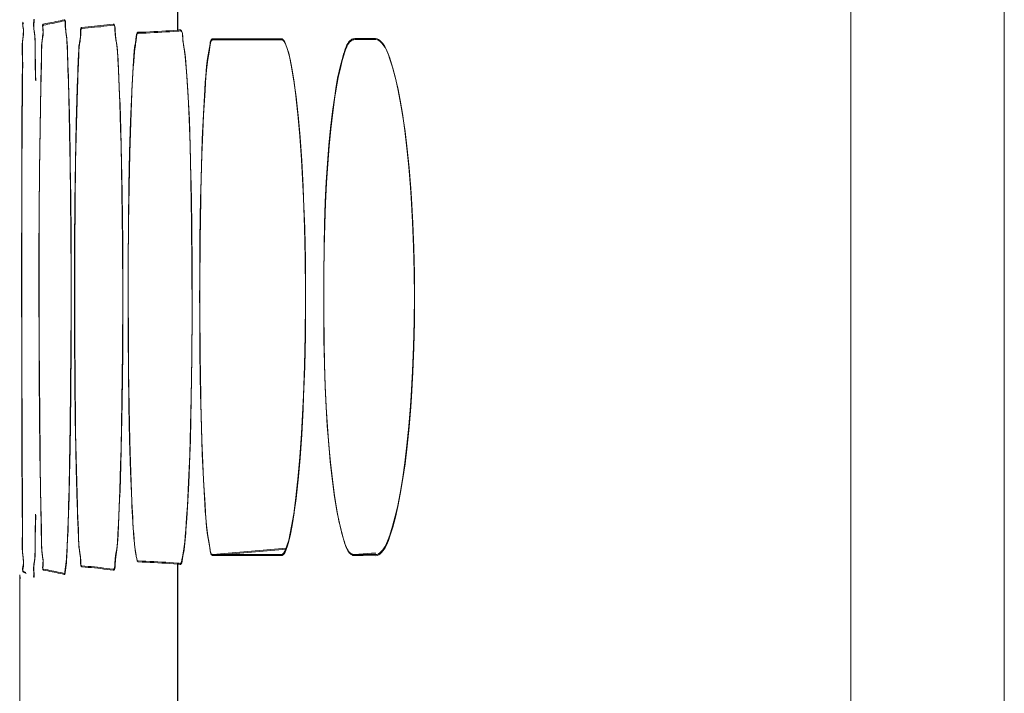
# Model space of a CAD drawing. Units: inches. Extents: x -6299 to 12240, y -7316 to 9067.
# Drawn here: x 320 to 346, y 1831 to 1849 of the extents above; entities that cross this region are included whole.
import ezdxf

# ---------------------------------------------------------------- set-up
doc = ezdxf.new("R2010")
doc.units = ezdxf.units.IN
doc.header["$MEASUREMENT"] = 0
doc.layers.add('Layer 1', color=7, linetype='Continuous')

msp = doc.modelspace()

# ---------------------------------------------------------------- linework, layer by layer
at = {"layer": 'Layer 1', "color": 7, "lineweight": 9, "true_color": 0xffffff}
for points in [[(342.1, 1854.105), (342.1, 1641.987)], [(342.105, 1854.079), (342.105, 1641.961)], [(346.092, 1854.105), (346.092, 1641.062)], [(346.098, 1854.079), (346.098, 1641.036)], [(324.576, 1853.973), (324.576, 1848.765)], [(324.581, 1853.946), (324.581, 1848.738)], [(320.534, 1847.354), (320.534, 1847.394), (320.537, 1847.555), (320.539, 1847.716), (320.541, 1847.877), (320.54, 1848.04), (320.537, 1848.162), (320.535, 1848.292), (320.536, 1848.392), (320.54, 1848.476), (320.546, 1848.548), (320.555, 1848.613), (320.562, 1848.674), (320.565, 1848.724), (320.565, 1848.77), (320.561, 1848.814), (320.554, 1848.86), (320.553, 1848.865), (320.546, 1848.899), (320.543, 1848.922), (320.543, 1848.938), (320.547, 1848.951), (320.553, 1848.961), (320.562, 1848.969)], [(320.54, 1847.327), (320.54, 1847.368), (320.542, 1847.528), (320.544, 1847.689), (320.546, 1847.851), (320.545, 1848.014), (320.542, 1848.136), (320.541, 1848.267), (320.542, 1848.366), (320.545, 1848.449), (320.552, 1848.521), (320.56, 1848.587), (320.567, 1848.647), (320.57, 1848.697), (320.57, 1848.743), (320.566, 1848.788), (320.559, 1848.834), (320.558, 1848.839), (320.551, 1848.873), (320.548, 1848.896), (320.549, 1848.912), (320.552, 1848.925), (320.558, 1848.935), (320.567, 1848.942)], [(320.839, 1849.042), (320.836, 1849.004), (320.831, 1848.935), (320.831, 1848.876), (320.833, 1848.824), (320.839, 1848.773), (320.843, 1848.751), (320.852, 1848.691), (320.859, 1848.627), (320.864, 1848.546), (320.867, 1848.441), (320.868, 1848.298), (320.868, 1848.175), (320.868, 1848.123), (320.871, 1847.956), (320.875, 1847.793), (320.879, 1847.633), (320.882, 1847.471)], [(320.846, 1849.046), (320.845, 1849.017), (320.841, 1848.978), (320.836, 1848.909), (320.836, 1848.85), (320.839, 1848.798), (320.845, 1848.747), (320.848, 1848.725), (320.857, 1848.665), (320.864, 1848.601), (320.87, 1848.52), (320.873, 1848.415), (320.873, 1848.271), (320.873, 1848.148), (320.874, 1848.097), (320.876, 1847.929), (320.88, 1847.767), (320.884, 1847.606), (320.888, 1847.444)], [(321.016, 1847.32), (321.016, 1847.36), (321.021, 1847.52), (321.025, 1847.679), (321.029, 1847.839), (321.032, 1848.002), (321.032, 1848.114), (321.033, 1848.25), (321.037, 1848.352), (321.042, 1848.436), (321.05, 1848.506), (321.061, 1848.573), (321.065, 1848.604), (321.072, 1848.659), (321.075, 1848.709), (321.074, 1848.761), (321.07, 1848.816), (321.067, 1848.84), (321.064, 1848.869), (321.065, 1848.889), (321.068, 1848.903), (321.073, 1848.912), (321.081, 1848.919), (321.085, 1848.921), (321.09, 1848.922)], [(321.09, 1848.922), (321.144, 1848.933), (321.198, 1848.942), (321.251, 1848.953), (321.305, 1848.963), (321.359, 1848.974), (321.412, 1848.985), (321.466, 1848.997), (321.519, 1849.009), (321.572, 1849.021), (321.625, 1849.034)], [(321.096, 1848.896), (321.149, 1848.906), (321.203, 1848.916), (321.257, 1848.927), (321.311, 1848.937), (321.364, 1848.948), (321.417, 1848.959), (321.471, 1848.971), (321.524, 1848.982), (321.578, 1848.995), (321.63, 1849.007)], [(321.625, 1849.034), (321.634, 1849.034), (321.641, 1849.031), (321.647, 1849.025), (321.651, 1849.014), (321.654, 1848.996), (321.655, 1848.969), (321.655, 1848.934), (321.655, 1848.862), (321.659, 1848.798), (321.666, 1848.738), (321.677, 1848.668), (321.684, 1848.623), (321.692, 1848.549), (321.699, 1848.457), (321.705, 1848.338), (321.709, 1848.171), (321.711, 1848.111), (321.713, 1848.062), (321.718, 1847.897), (321.725, 1847.735), (321.731, 1847.575), (321.736, 1847.413)], [(321.63, 1849.007), (321.64, 1849.008), (321.646, 1849.005), (321.652, 1848.999), (321.657, 1848.987), (321.66, 1848.97), (321.661, 1848.942), (321.66, 1848.907), (321.661, 1848.835), (321.665, 1848.772), (321.671, 1848.712), (321.682, 1848.642), (321.689, 1848.597), (321.698, 1848.522), (321.705, 1848.431), (321.71, 1848.312), (321.715, 1848.145), (321.717, 1848.085), (321.718, 1848.036), (321.724, 1847.87), (321.73, 1847.709), (321.736, 1847.548), (321.742, 1847.387)], [(322.086, 1848.835), (322.168, 1848.842), (322.249, 1848.849), (322.331, 1848.856), (322.412, 1848.864), (322.493, 1848.873), (322.574, 1848.881), (322.655, 1848.891), (322.736, 1848.901), (322.817, 1848.911), (322.898, 1848.922)], [(322.898, 1848.922), (322.908, 1848.922), (322.917, 1848.92), (322.93, 1848.907), (322.939, 1848.882), (322.944, 1848.838), (322.946, 1848.792), (322.956, 1848.646), (322.974, 1848.512), (322.993, 1848.392), (323.011, 1848.229), (323.025, 1848.004), (323.036, 1847.739), (323.065, 1847.08), (323.074, 1846.856), (323.096, 1846.196), (323.106, 1845.779), (323.13, 1844.548), (323.145, 1843.248), (323.149, 1841.832), (323.149, 1841.821), (323.149, 1841.813), (323.145, 1840.396), (323.13, 1839.094), (323.106, 1837.863), (323.096, 1837.446), (323.074, 1836.786), (323.065, 1836.564), (323.036, 1835.904), (323.025, 1835.64), (323.011, 1835.415), (322.993, 1835.251), (322.974, 1835.131), (322.956, 1834.998), (322.946, 1834.851), (322.944, 1834.806), (322.939, 1834.761), (322.93, 1834.736), (322.917, 1834.724), (322.908, 1834.721), (322.898, 1834.721)], [(321.021, 1847.294), (321.021, 1847.334), (321.026, 1847.493), (321.031, 1847.652), (321.035, 1847.812), (321.037, 1847.976), (321.038, 1848.087), (321.039, 1848.224), (321.042, 1848.325), (321.047, 1848.409), (321.055, 1848.479), (321.066, 1848.547), (321.07, 1848.577), (321.077, 1848.632), (321.08, 1848.683), (321.08, 1848.735), (321.075, 1848.79), (321.072, 1848.813), (321.07, 1848.843), (321.071, 1848.862), (321.074, 1848.876), (321.079, 1848.886), (321.086, 1848.893), (321.091, 1848.895), (321.096, 1848.896)], [(321.965, 1847.255), (321.966, 1847.294), (321.973, 1847.452), (321.979, 1847.609), (321.986, 1847.768), (321.992, 1847.929), (321.993, 1847.969), (321.999, 1848.133), (322.004, 1848.252), (322.012, 1848.347), (322.021, 1848.426), (322.033, 1848.501), (322.039, 1848.539), (322.047, 1848.603), (322.052, 1848.665), (322.053, 1848.731), (322.053, 1848.756), (322.054, 1848.785), (322.057, 1848.805), (322.062, 1848.818), (322.068, 1848.827), (322.076, 1848.833), (322.081, 1848.834), (322.086, 1848.835)], [(321.971, 1847.229), (321.972, 1847.268), (321.978, 1847.425), (321.985, 1847.583), (321.991, 1847.741), (321.997, 1847.902), (321.999, 1847.942), (322.004, 1848.106), (322.01, 1848.226), (322.018, 1848.32), (322.027, 1848.399), (322.039, 1848.475), (322.044, 1848.513), (322.053, 1848.576), (322.058, 1848.639), (322.059, 1848.704), (322.059, 1848.729), (322.06, 1848.759), (322.062, 1848.778), (322.067, 1848.792), (322.073, 1848.801), (322.082, 1848.806), (322.086, 1848.808), (322.092, 1848.81)], [(322.092, 1848.81), (322.173, 1848.815), (322.254, 1848.823), (322.336, 1848.83), (322.417, 1848.838), (322.499, 1848.847), (322.58, 1848.854), (322.661, 1848.864), (322.742, 1848.874), (322.823, 1848.885), (322.904, 1848.896)], [(322.904, 1848.896), (322.914, 1848.896), (322.922, 1848.894), (322.935, 1848.881), (322.944, 1848.856), (322.95, 1848.812), (322.952, 1848.766), (322.961, 1848.619), (322.979, 1848.485), (322.998, 1848.365), (323.016, 1848.202), (323.03, 1847.978), (323.042, 1847.712), (323.07, 1847.054), (323.08, 1846.83), (323.101, 1846.17), (323.111, 1845.753), (323.135, 1844.522), (323.15, 1843.222), (323.155, 1841.806), (323.155, 1841.795), (323.155, 1841.787), (323.15, 1840.37), (323.135, 1839.067), (323.111, 1837.837), (323.101, 1837.42), (323.08, 1836.76), (323.07, 1836.538), (323.042, 1835.878), (323.03, 1835.613), (323.016, 1835.389), (322.998, 1835.226), (322.979, 1835.104), (322.961, 1834.972), (322.952, 1834.825), (322.95, 1834.779), (322.944, 1834.734), (322.935, 1834.71), (322.922, 1834.697), (322.914, 1834.694), (322.904, 1834.694)], [(323.384, 1847.159), (323.386, 1847.195), (323.394, 1847.35), (323.402, 1847.505), (323.412, 1847.661), (323.421, 1847.819), (323.429, 1847.963), (323.439, 1848.105), (323.45, 1848.216), (323.461, 1848.307), (323.475, 1848.394), (323.482, 1848.433), (323.495, 1848.519), (323.504, 1848.606), (323.507, 1848.629), (323.511, 1848.658), (323.516, 1848.677), (323.522, 1848.69), (323.53, 1848.7), (323.539, 1848.705), (323.544, 1848.707), (323.549, 1848.707)], [(323.39, 1847.132), (323.391, 1847.169), (323.399, 1847.323), (323.408, 1847.479), (323.417, 1847.635), (323.426, 1847.793), (323.435, 1847.937), (323.444, 1848.079), (323.455, 1848.189), (323.466, 1848.28), (323.48, 1848.367), (323.487, 1848.406), (323.5, 1848.492), (323.51, 1848.579), (323.512, 1848.603), (323.516, 1848.632), (323.521, 1848.651), (323.528, 1848.664), (323.535, 1848.673), (323.544, 1848.679), (323.549, 1848.681), (323.555, 1848.681)], [(323.549, 1848.707), (323.652, 1848.711), (323.755, 1848.715), (323.857, 1848.72), (323.96, 1848.725), (324.063, 1848.729), (324.166, 1848.735), (324.268, 1848.742), (324.371, 1848.749), (324.473, 1848.756), (324.576, 1848.765)], [(323.555, 1848.681), (323.658, 1848.685), (323.76, 1848.688), (323.863, 1848.693), (323.966, 1848.698), (324.068, 1848.703), (324.171, 1848.709), (324.273, 1848.716), (324.376, 1848.723), (324.479, 1848.729), (324.581, 1848.738)], [(324.639, 1848.77), (324.652, 1848.77), (324.664, 1848.766), (324.674, 1848.758), (324.682, 1848.747), (324.69, 1848.73), (324.697, 1848.708), (324.702, 1848.678), (324.706, 1848.634), (324.708, 1848.598), (324.711, 1848.563), (324.719, 1848.479), (324.729, 1848.405), (324.738, 1848.337), (324.749, 1848.273), (324.759, 1848.21), (324.768, 1848.146), (324.775, 1848.079)], [(324.644, 1848.743), (324.658, 1848.743), (324.669, 1848.739), (324.679, 1848.731), (324.688, 1848.72), (324.695, 1848.704), (324.702, 1848.683), (324.708, 1848.651), (324.711, 1848.607), (324.714, 1848.571), (324.716, 1848.537), (324.724, 1848.453), (324.734, 1848.379), (324.744, 1848.312), (324.754, 1848.247), (324.764, 1848.185), (324.773, 1848.12), (324.781, 1848.052)], [(325.492, 1835.105), (325.48, 1835.107), (325.471, 1835.111), (325.455, 1835.125), (325.441, 1835.151), (325.43, 1835.194), (325.423, 1835.234), (325.39, 1835.428), (325.358, 1835.616), (325.334, 1835.814), (325.311, 1836.08), (325.3, 1836.236), (325.287, 1836.426), (325.249, 1837.07), (325.221, 1837.718), (325.208, 1838.088), (325.181, 1839.059), (325.177, 1839.25), (325.16, 1840.333), (325.153, 1841.485), (325.152, 1841.822), (325.153, 1842.156), (325.16, 1843.309), (325.177, 1844.394), (325.181, 1844.586), (325.208, 1845.555), (325.221, 1845.926), (325.249, 1846.573), (325.287, 1847.217), (325.3, 1847.407), (325.311, 1847.562), (325.334, 1847.828), (325.358, 1848.026), (325.39, 1848.215), (325.423, 1848.409), (325.43, 1848.449), (325.441, 1848.492), (325.455, 1848.518), (325.471, 1848.532), (325.48, 1848.536), (325.492, 1848.537)], [(325.497, 1835.079), (325.486, 1835.081), (325.476, 1835.085), (325.46, 1835.099), (325.447, 1835.125), (325.435, 1835.168), (325.428, 1835.208), (325.396, 1835.401), (325.364, 1835.59), (325.339, 1835.788), (325.316, 1836.054), (325.305, 1836.21), (325.292, 1836.399), (325.254, 1837.044), (325.226, 1837.691), (325.213, 1838.062), (325.187, 1839.032), (325.183, 1839.224), (325.166, 1840.307), (325.158, 1841.458), (325.158, 1841.796), (325.158, 1842.13), (325.166, 1843.282), (325.183, 1844.367), (325.187, 1844.56), (325.213, 1845.528), (325.226, 1845.899), (325.254, 1846.546), (325.292, 1847.19), (325.305, 1847.38), (325.316, 1847.535), (325.339, 1847.802), (325.364, 1848), (325.396, 1848.188), (325.428, 1848.382), (325.435, 1848.423), (325.447, 1848.466), (325.46, 1848.491), (325.476, 1848.506), (325.486, 1848.51), (325.497, 1848.511)], [(325.492, 1848.537), (327.27, 1848.54)], [(325.497, 1848.511), (327.275, 1848.514)], [(327.27, 1848.54), (327.297, 1848.535), (327.321, 1848.52), (327.345, 1848.493), (327.369, 1848.45), (327.387, 1848.411), (327.434, 1848.288), (327.471, 1848.166), (327.502, 1848.03), (327.556, 1847.756), (327.608, 1847.435), (327.612, 1847.412), (327.659, 1847.054), (327.703, 1846.644), (327.71, 1846.578), (327.76, 1846.004), (327.803, 1845.389), (327.84, 1844.721), (327.854, 1844.398), (327.881, 1843.62), (327.898, 1842.821), (327.906, 1841.997), (327.906, 1841.821), (327.906, 1841.648), (327.898, 1840.823), (327.881, 1840.023), (327.854, 1839.245), (327.84, 1838.92), (327.803, 1838.253), (327.76, 1837.638), (327.71, 1837.065), (327.703, 1836.999), (327.659, 1836.589), (327.612, 1836.231), (327.609, 1836.212), (327.556, 1835.889), (327.502, 1835.613), (327.471, 1835.477), (327.434, 1835.354), (327.387, 1835.231), (327.369, 1835.193), (327.345, 1835.15), (327.321, 1835.124), (327.297, 1835.108), (327.27, 1835.104)], [(327.275, 1848.514), (327.302, 1848.509), (327.326, 1848.493), (327.35, 1848.467), (327.375, 1848.424), (327.392, 1848.385), (327.439, 1848.262), (327.476, 1848.14), (327.508, 1848.004), (327.562, 1847.729), (327.614, 1847.408), (327.617, 1847.386), (327.665, 1847.027), (327.708, 1846.617), (327.715, 1846.552), (327.765, 1845.978), (327.809, 1845.362), (327.845, 1844.694), (327.86, 1844.372), (327.887, 1843.594), (327.904, 1842.795), (327.911, 1841.97), (327.912, 1841.795), (327.911, 1841.622), (327.904, 1840.797), (327.887, 1839.997), (327.86, 1839.219), (327.845, 1838.894), (327.809, 1838.228), (327.765, 1837.612), (327.715, 1837.038), (327.708, 1836.972), (327.665, 1836.562), (327.617, 1836.205), (327.614, 1836.187), (327.562, 1835.862), (327.508, 1835.587), (327.476, 1835.45), (327.439, 1835.328), (327.392, 1835.205), (327.375, 1835.167), (327.35, 1835.124), (327.326, 1835.097), (327.302, 1835.082), (327.275, 1835.077)], [(328.669, 1847.054), (328.676, 1847.101), (328.699, 1847.254), (328.725, 1847.404), (328.753, 1847.552), (328.784, 1847.698), (328.819, 1847.845), (328.86, 1847.997), (328.907, 1848.16), (328.92, 1848.201), (328.944, 1848.274), (328.966, 1848.331), (328.987, 1848.378), (329.008, 1848.417), (329.029, 1848.449), (329.05, 1848.476), (329.071, 1848.497), (329.093, 1848.513), (329.115, 1848.526), (329.138, 1848.535), (329.162, 1848.541), (329.188, 1848.542)], [(328.674, 1847.027), (328.681, 1847.075), (328.705, 1847.228), (328.73, 1847.378), (328.758, 1847.526), (328.79, 1847.672), (328.825, 1847.818), (328.865, 1847.971), (328.913, 1848.134), (328.925, 1848.175), (328.949, 1848.247), (328.971, 1848.305), (328.993, 1848.353), (329.013, 1848.391), (329.034, 1848.423), (329.055, 1848.449), (329.076, 1848.47), (329.098, 1848.487), (329.12, 1848.499), (329.144, 1848.509), (329.167, 1848.515), (329.193, 1848.517)], [(329.188, 1848.542), (329.734, 1848.543)], [(329.193, 1848.517), (329.739, 1848.517)], [(329.734, 1848.543), (329.771, 1848.539), (329.808, 1848.523), (329.847, 1848.496), (329.888, 1848.454), (329.919, 1848.416), (329.973, 1848.337), (330.02, 1848.25), (330.062, 1848.148), (330.102, 1848.036), (330.175, 1847.8), (330.244, 1847.542), (330.309, 1847.258), (330.371, 1846.94), (330.43, 1846.588), (330.493, 1846.152), (330.549, 1845.692), (330.599, 1845.201), (330.642, 1844.667), (330.659, 1844.406), (330.696, 1843.765), (330.722, 1843.115), (330.737, 1842.458), (330.742, 1841.821), (330.737, 1841.182), (330.722, 1840.525), (330.695, 1839.876), (330.659, 1839.236), (330.642, 1838.98), (330.599, 1838.445), (330.549, 1837.953), (330.494, 1837.492), (330.43, 1837.055), (330.371, 1836.699), (330.309, 1836.383), (330.244, 1836.1), (330.175, 1835.842), (330.102, 1835.606), (330.062, 1835.496), (330.02, 1835.394), (329.973, 1835.307), (329.919, 1835.228), (329.888, 1835.188), (329.847, 1835.147), (329.808, 1835.12), (329.771, 1835.104), (329.734, 1835.1)], [(329.739, 1848.517), (329.776, 1848.513), (329.813, 1848.497), (329.852, 1848.47), (329.894, 1848.428), (329.924, 1848.39), (329.978, 1848.311), (330.025, 1848.224), (330.068, 1848.122), (330.107, 1848.01), (330.18, 1847.773), (330.25, 1847.516), (330.314, 1847.231), (330.376, 1846.914), (330.436, 1846.562), (330.499, 1846.126), (330.555, 1845.666), (330.604, 1845.175), (330.647, 1844.64), (330.665, 1844.38), (330.701, 1843.738), (330.727, 1843.089), (330.742, 1842.431), (330.747, 1841.795), (330.742, 1841.155), (330.727, 1840.499), (330.701, 1839.851), (330.665, 1839.21), (330.647, 1838.954), (330.604, 1838.419), (330.555, 1837.927), (330.499, 1837.466), (330.436, 1837.028), (330.376, 1836.673), (330.314, 1836.356), (330.249, 1836.073), (330.18, 1835.815), (330.107, 1835.58), (330.068, 1835.47), (330.025, 1835.368), (329.978, 1835.28), (329.924, 1835.201), (329.894, 1835.162), (329.852, 1835.121), (329.813, 1835.094), (329.776, 1835.078), (329.739, 1835.073)], [(324.775, 1848.079), (324.817, 1847.581), (324.852, 1847.043), (324.88, 1846.45), (324.902, 1845.77), (324.922, 1844.923), (324.923, 1844.826), (324.941, 1843.742), (324.953, 1842.584), (324.955, 1841.426), (324.947, 1840.256), (324.931, 1839.183), (324.905, 1838.104), (324.894, 1837.713), (324.866, 1836.992), (324.834, 1836.373), (324.814, 1836.064), (324.792, 1835.751), (324.79, 1835.728), (324.787, 1835.686), (324.764, 1835.433), (324.742, 1835.254), (324.712, 1835.084), (324.69, 1834.967), (324.689, 1834.959), (324.68, 1834.915), (324.668, 1834.89), (324.656, 1834.876), (324.647, 1834.874), (324.639, 1834.873)], [(324.781, 1848.052), (324.822, 1847.555), (324.857, 1847.017), (324.885, 1846.424), (324.908, 1845.743), (324.927, 1844.896), (324.929, 1844.8), (324.947, 1843.716), (324.958, 1842.558), (324.96, 1841.399), (324.952, 1840.229), (324.936, 1839.156), (324.911, 1838.078), (324.899, 1837.687), (324.872, 1836.966), (324.839, 1836.347), (324.82, 1836.038), (324.797, 1835.725), (324.795, 1835.701), (324.792, 1835.659), (324.769, 1835.406), (324.747, 1835.228), (324.717, 1835.058), (324.696, 1834.94), (324.695, 1834.933), (324.685, 1834.888), (324.674, 1834.863), (324.661, 1834.851), (324.653, 1834.847), (324.644, 1834.847)], [(321.736, 1847.413), (321.758, 1846.59), (321.776, 1845.629), (321.781, 1845.301), (321.792, 1844.43), (321.8, 1843.435), (321.805, 1842.44), (321.806, 1841.445), (321.803, 1840.451), (321.795, 1839.456), (321.783, 1838.461), (321.767, 1837.467)], [(321.742, 1847.387), (321.763, 1846.563), (321.781, 1845.603), (321.786, 1845.274), (321.797, 1844.403), (321.806, 1843.409), (321.811, 1842.414), (321.812, 1841.419), (321.808, 1840.425), (321.8, 1839.43), (321.788, 1838.435), (321.772, 1837.44)], [(320.534, 1836.309), (320.532, 1836.572), (320.527, 1837.677), (320.523, 1838.781), (320.521, 1839.622), (320.52, 1840.727), (320.519, 1841.831), (320.519, 1842.936), (320.52, 1844.04), (320.523, 1845.145), (320.527, 1846.249), (320.534, 1847.354)], [(320.539, 1836.282), (320.538, 1836.546), (320.532, 1837.65), (320.529, 1838.755), (320.527, 1839.596), (320.525, 1840.7), (320.524, 1841.805), (320.524, 1842.909), (320.525, 1844.014), (320.528, 1845.118), (320.533, 1846.223), (320.54, 1847.327)], [(321.015, 1836.342), (320.999, 1837.383), (320.995, 1837.701), (320.984, 1838.799), (320.979, 1839.635), (320.973, 1840.733), (320.97, 1841.831), (320.97, 1842.929), (320.974, 1844.027), (320.983, 1845.125), (320.997, 1846.223), (321.016, 1847.32)], [(321.021, 1836.315), (321.004, 1837.356), (321, 1837.675), (320.99, 1838.772), (320.984, 1839.608), (320.978, 1840.707), (320.975, 1841.805), (320.976, 1842.903), (320.979, 1844.001), (320.988, 1845.099), (321.002, 1846.196), (321.021, 1847.294)], [(321.964, 1836.406), (321.938, 1837.327), (321.919, 1838.319), (321.915, 1838.581), (321.903, 1839.666), (321.898, 1840.751), (321.896, 1841.836), (321.896, 1842.098), (321.899, 1843.183), (321.906, 1844.269), (321.919, 1845.354), (321.939, 1846.34), (321.965, 1847.255)], [(321.97, 1836.38), (321.944, 1837.3), (321.924, 1838.293), (321.92, 1838.555), (321.909, 1839.64), (321.903, 1840.725), (321.902, 1841.81), (321.902, 1842.071), (321.904, 1843.157), (321.911, 1844.242), (321.925, 1845.327), (321.944, 1846.313), (321.971, 1847.229)], [(323.383, 1836.502), (323.353, 1837.269), (323.328, 1838.084), (323.309, 1838.965), (323.297, 1839.938), (323.292, 1840.77), (323.29, 1841.836), (323.291, 1842.677), (323.297, 1843.743), (323.31, 1844.709), (323.328, 1845.585), (323.353, 1846.396), (323.384, 1847.159)], [(323.389, 1836.476), (323.358, 1837.242), (323.333, 1838.058), (323.314, 1838.938), (323.302, 1839.911), (323.297, 1840.743), (323.295, 1841.81), (323.296, 1842.65), (323.303, 1843.716), (323.315, 1844.683), (323.333, 1845.559), (323.358, 1846.37), (323.39, 1847.132)], [(328.658, 1836.663), (328.603, 1837.085), (328.554, 1837.523), (328.511, 1837.979), (328.474, 1838.456), (328.443, 1838.959), (328.419, 1839.494), (328.401, 1840.069), (328.389, 1840.699), (328.382, 1841.413), (328.382, 1841.88), (328.383, 1842.414), (328.391, 1843.109), (328.404, 1843.724), (328.424, 1844.286), (328.449, 1844.808), (328.481, 1845.3), (328.519, 1845.767), (328.562, 1846.213), (328.613, 1846.641), (328.669, 1847.054)], [(328.664, 1836.637), (328.608, 1837.059), (328.559, 1837.497), (328.516, 1837.952), (328.479, 1838.43), (328.449, 1838.933), (328.424, 1839.468), (328.406, 1840.042), (328.394, 1840.673), (328.388, 1841.386), (328.387, 1841.854), (328.389, 1842.388), (328.396, 1843.083), (328.41, 1843.698), (328.429, 1844.259), (328.455, 1844.782), (328.486, 1845.273), (328.524, 1845.74), (328.568, 1846.187), (328.618, 1846.614), (328.674, 1847.027)], [(321.767, 1837.467), (321.766, 1837.461), (321.762, 1837.246), (321.757, 1837.032), (321.752, 1836.817), (321.748, 1836.609), (321.742, 1836.395), (321.735, 1836.181), (321.729, 1835.967), (321.721, 1835.752), (321.712, 1835.538), (321.702, 1835.324)], [(321.772, 1837.44), (321.771, 1837.435), (321.767, 1837.22), (321.763, 1837.006), (321.758, 1836.791), (321.753, 1836.583), (321.747, 1836.368), (321.741, 1836.154), (321.734, 1835.94), (321.726, 1835.726), (321.717, 1835.512), (321.707, 1835.298)], [(329.188, 1835.101), (329.162, 1835.103), (329.137, 1835.108), (329.114, 1835.117), (329.091, 1835.13), (329.07, 1835.146), (329.048, 1835.167), (329.027, 1835.193), (329.006, 1835.225), (328.986, 1835.264), (328.965, 1835.31), (328.943, 1835.366), (328.92, 1835.436), (328.901, 1835.502), (328.852, 1835.679), (328.83, 1835.762), (328.81, 1835.843), (328.773, 1835.999), (328.742, 1836.153), (328.735, 1836.188), (328.707, 1836.344), (328.682, 1836.5), (328.658, 1836.663)], [(329.193, 1835.074), (329.167, 1835.076), (329.143, 1835.081), (329.119, 1835.091), (329.097, 1835.104), (329.075, 1835.12), (329.054, 1835.142), (329.033, 1835.167), (329.012, 1835.198), (328.991, 1835.237), (328.97, 1835.283), (328.949, 1835.34), (328.926, 1835.409), (328.906, 1835.476), (328.857, 1835.652), (328.835, 1835.735), (328.815, 1835.816), (328.779, 1835.973), (328.747, 1836.126), (328.74, 1836.162), (328.712, 1836.317), (328.688, 1836.474), (328.664, 1836.637)], [(322.086, 1834.808), (322.081, 1834.809), (322.076, 1834.811), (322.068, 1834.816), (322.062, 1834.825), (322.057, 1834.839), (322.054, 1834.858), (322.053, 1834.887), (322.053, 1834.914), (322.052, 1834.979), (322.047, 1835.042), (322.04, 1835.105), (322.033, 1835.147), (322.021, 1835.223), (322.012, 1835.301), (322.004, 1835.396), (321.998, 1835.515), (321.997, 1835.559), (321.991, 1835.725), (321.99, 1835.765), (321.984, 1835.928), (321.977, 1836.087), (321.971, 1836.247), (321.964, 1836.406)], [(322.092, 1834.781), (322.086, 1834.782), (322.082, 1834.784), (322.073, 1834.79), (322.067, 1834.799), (322.062, 1834.812), (322.059, 1834.831), (322.058, 1834.86), (322.059, 1834.888), (322.057, 1834.953), (322.053, 1835.016), (322.045, 1835.079), (322.038, 1835.12), (322.026, 1835.196), (322.017, 1835.274), (322.01, 1835.37), (322.003, 1835.489), (322.002, 1835.532), (321.997, 1835.698), (321.996, 1835.739), (321.989, 1835.901), (321.982, 1836.062), (321.976, 1836.22), (321.97, 1836.38)], [(323.49, 1835.112), (323.477, 1835.207), (323.462, 1835.324), (323.461, 1835.335), (323.456, 1835.389), (323.442, 1835.528), (323.431, 1835.667), (323.421, 1835.806), (323.412, 1835.945), (323.404, 1836.084), (323.396, 1836.224), (323.39, 1836.363), (323.383, 1836.502)], [(323.496, 1835.086), (323.482, 1835.181), (323.468, 1835.298), (323.467, 1835.309), (323.461, 1835.362), (323.448, 1835.501), (323.436, 1835.64), (323.426, 1835.779), (323.417, 1835.919), (323.409, 1836.058), (323.402, 1836.197), (323.395, 1836.337), (323.389, 1836.476)], [(320.562, 1834.674), (320.553, 1834.682), (320.547, 1834.692), (320.543, 1834.705), (320.543, 1834.721), (320.545, 1834.744), (320.552, 1834.778), (320.554, 1834.784), (320.561, 1834.83), (320.565, 1834.875), (320.565, 1834.922), (320.562, 1834.972), (320.555, 1835.032), (320.546, 1835.101), (320.54, 1835.173), (320.536, 1835.257), (320.535, 1835.356), (320.537, 1835.487), (320.54, 1835.614), (320.54, 1835.656), (320.54, 1835.82), (320.539, 1835.983), (320.536, 1836.146), (320.534, 1836.309)], [(320.567, 1834.647), (320.558, 1834.655), (320.552, 1834.665), (320.549, 1834.679), (320.548, 1834.694), (320.551, 1834.718), (320.558, 1834.752), (320.559, 1834.758), (320.566, 1834.804), (320.57, 1834.849), (320.571, 1834.896), (320.567, 1834.945), (320.561, 1835.006), (320.552, 1835.074), (320.545, 1835.147), (320.542, 1835.23), (320.541, 1835.33), (320.542, 1835.461), (320.545, 1835.588), (320.545, 1835.63), (320.545, 1835.794), (320.544, 1835.957), (320.541, 1836.12), (320.539, 1836.282)], [(320.882, 1836.156), (320.881, 1836.106), (320.877, 1835.947), (320.873, 1835.787), (320.87, 1835.625), (320.868, 1835.458), (320.868, 1835.341), (320.867, 1835.197), (320.864, 1835.092), (320.859, 1835.011), (320.852, 1834.947), (320.843, 1834.888), (320.84, 1834.868), (320.833, 1834.817), (320.831, 1834.765), (320.831, 1834.707), (320.835, 1834.637), (320.839, 1834.601), (320.84, 1834.571), (320.839, 1834.553), (320.836, 1834.543), (320.833, 1834.538), (320.83, 1834.537), (320.827, 1834.537), (320.819, 1834.539)], [(320.887, 1836.13), (320.886, 1836.08), (320.883, 1835.921), (320.878, 1835.761), (320.875, 1835.599), (320.873, 1835.433), (320.873, 1835.315), (320.872, 1835.171), (320.869, 1835.065), (320.864, 1834.985), (320.857, 1834.921), (320.848, 1834.862), (320.845, 1834.841), (320.839, 1834.79), (320.836, 1834.739), (320.836, 1834.681), (320.841, 1834.61), (320.844, 1834.575), (320.846, 1834.544), (320.845, 1834.526), (320.842, 1834.517), (320.838, 1834.512), (320.835, 1834.511), (320.832, 1834.511), (320.825, 1834.513)], [(321.09, 1834.721), (321.085, 1834.722), (321.081, 1834.725), (321.073, 1834.73), (321.068, 1834.74), (321.065, 1834.754), (321.064, 1834.773), (321.067, 1834.803), (321.07, 1834.829), (321.074, 1834.884), (321.075, 1834.936), (321.072, 1834.986), (321.065, 1835.041), (321.06, 1835.074), (321.05, 1835.143), (321.042, 1835.213), (321.036, 1835.297), (321.033, 1835.399), (321.032, 1835.535), (321.031, 1835.652), (321.031, 1835.693), (321.028, 1835.857), (321.024, 1836.02), (321.019, 1836.18), (321.015, 1836.342)], [(321.096, 1834.694), (321.09, 1834.696), (321.086, 1834.698), (321.079, 1834.704), (321.074, 1834.714), (321.07, 1834.728), (321.07, 1834.747), (321.072, 1834.776), (321.075, 1834.802), (321.08, 1834.857), (321.08, 1834.909), (321.077, 1834.96), (321.071, 1835.015), (321.065, 1835.048), (321.055, 1835.116), (321.047, 1835.187), (321.042, 1835.271), (321.039, 1835.372), (321.037, 1835.509), (321.037, 1835.626), (321.037, 1835.667), (321.034, 1835.831), (321.029, 1835.993), (321.024, 1836.153), (321.021, 1836.315)], [(321.702, 1835.324), (321.7, 1835.289), (321.696, 1835.214), (321.693, 1835.139), (321.689, 1835.063), (321.685, 1834.989), (321.679, 1834.917), (321.672, 1834.849), (321.664, 1834.785), (321.664, 1834.783), (321.654, 1834.721), (321.645, 1834.651), (321.643, 1834.636), (321.64, 1834.622), (321.636, 1834.613), (321.631, 1834.61), (321.628, 1834.609), (321.625, 1834.609)], [(321.707, 1835.298), (321.705, 1835.263), (321.702, 1835.188), (321.698, 1835.112), (321.694, 1835.036), (321.69, 1834.962), (321.685, 1834.891), (321.678, 1834.822), (321.669, 1834.759), (321.669, 1834.757), (321.659, 1834.694), (321.65, 1834.625), (321.648, 1834.61), (321.645, 1834.595), (321.642, 1834.587), (321.637, 1834.583), (321.634, 1834.583), (321.63, 1834.583)], [(323.549, 1834.936), (323.542, 1834.938), (323.535, 1834.943), (323.529, 1834.953), (323.523, 1834.969), (323.52, 1834.98), (323.519, 1834.984), (323.514, 1835.004), (323.509, 1835.023), (323.504, 1835.042), (323.5, 1835.059), (323.497, 1835.076), (323.494, 1835.094), (323.49, 1835.112)], [(323.555, 1834.909), (323.547, 1834.911), (323.54, 1834.917), (323.534, 1834.927), (323.528, 1834.942), (323.525, 1834.954), (323.524, 1834.958), (323.519, 1834.978), (323.514, 1834.997), (323.51, 1835.015), (323.506, 1835.032), (323.502, 1835.05), (323.499, 1835.067), (323.496, 1835.086)], [(327.404, 1835.273), (325.492, 1835.105)], [(327.27, 1835.104), (325.492, 1835.105)], [(327.41, 1835.247), (325.497, 1835.079)], [(327.275, 1835.077), (325.497, 1835.079)], [(329.188, 1835.101), (329.73, 1835.148)], [(329.734, 1835.1), (329.188, 1835.101)], [(329.193, 1835.074), (329.735, 1835.122)], [(329.739, 1835.073), (329.193, 1835.074)], [(324.576, 1834.878), (324.473, 1834.887), (324.371, 1834.894), (324.268, 1834.901), (324.166, 1834.907), (324.063, 1834.913), (323.96, 1834.919), (323.857, 1834.924), (323.755, 1834.928), (323.652, 1834.932), (323.549, 1834.936)], [(324.581, 1834.853), (324.479, 1834.86), (324.376, 1834.868), (324.273, 1834.875), (324.171, 1834.881), (324.068, 1834.887), (323.966, 1834.893), (323.863, 1834.897), (323.76, 1834.901), (323.658, 1834.905), (323.555, 1834.909)], [(324.576, 1834.878), (324.576, 1830.678)], [(324.581, 1834.853), (324.581, 1830.651)], [(320.468, 1834.578), (320.468, 1831.078)], [(320.48, 1834.509), (320.48, 1834.51), (320.479, 1834.515), (320.477, 1834.52), (320.476, 1834.524), (320.475, 1834.529), (320.474, 1834.534), (320.473, 1834.537), (320.472, 1834.542), (320.471, 1834.547), (320.47, 1834.552), (320.47, 1834.557)], [(320.631, 1834.635), (320.562, 1834.674)], [(320.636, 1834.608), (320.567, 1834.647)], [(321.625, 1834.609), (321.572, 1834.622), (321.519, 1834.634), (321.466, 1834.646), (321.412, 1834.658), (321.359, 1834.669), (321.305, 1834.68), (321.251, 1834.69), (321.198, 1834.701), (321.144, 1834.711), (321.09, 1834.721)], [(321.63, 1834.583), (321.578, 1834.596), (321.524, 1834.608), (321.471, 1834.62), (321.417, 1834.632), (321.364, 1834.643), (321.311, 1834.653), (321.257, 1834.664), (321.203, 1834.675), (321.149, 1834.685), (321.096, 1834.694)], [(322.898, 1834.721), (322.817, 1834.732), (322.736, 1834.742), (322.655, 1834.752), (322.574, 1834.762), (322.493, 1834.771), (322.412, 1834.779), (322.331, 1834.787), (322.249, 1834.794), (322.168, 1834.801), (322.086, 1834.808)], [(322.904, 1834.694), (322.823, 1834.706), (322.742, 1834.716), (322.661, 1834.726), (322.58, 1834.735), (322.499, 1834.744), (322.417, 1834.753), (322.336, 1834.761), (322.254, 1834.768), (322.173, 1834.774), (322.092, 1834.781)], [(320.474, 1834.552), (320.474, 1831.052)], [(320.486, 1834.483), (320.485, 1834.483), (320.484, 1834.488), (320.482, 1834.493), (320.481, 1834.498), (320.48, 1834.503), (320.479, 1834.507), (320.478, 1834.511), (320.478, 1834.516), (320.477, 1834.521), (320.476, 1834.525), (320.475, 1834.53)]]:
    msp.add_lwpolyline(points, dxfattribs=at)
for points in [[(324.576, 1848.765), (324.597, 1848.767), (324.618, 1848.768), (324.639, 1848.77)], [(324.581, 1848.738), (324.602, 1848.74), (324.623, 1848.741), (324.644, 1848.743)], [(324.639, 1834.873), (324.618, 1834.875), (324.597, 1834.877), (324.576, 1834.878)], [(324.644, 1834.847), (324.623, 1834.849), (324.602, 1834.851), (324.581, 1834.853)]]:
    msp.add_open_spline(points, degree=3, dxfattribs=at)

doc.saveas('drawing.dxf')
